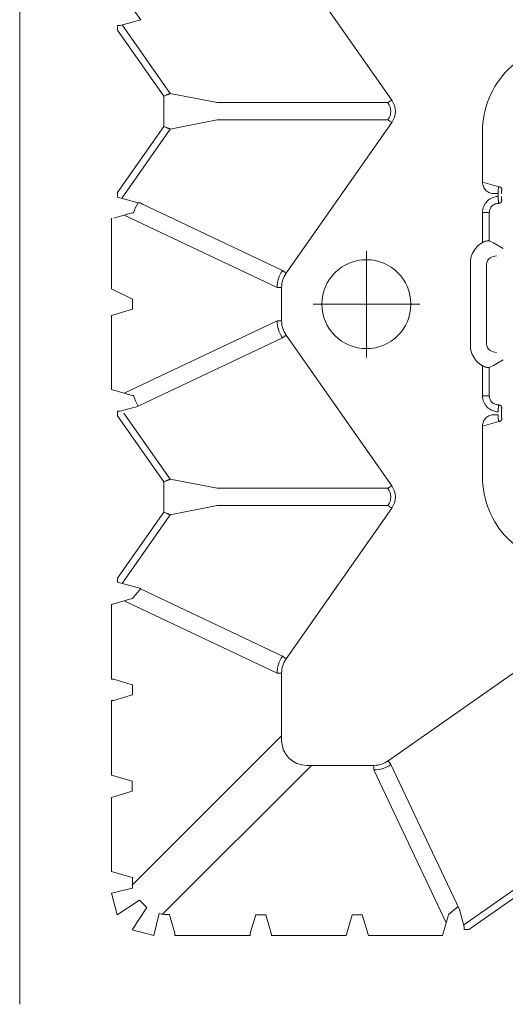
# Model space of a CAD drawing. Units: feet. Extents: x -0.8 to 15.8, y -0.3 to 10.3.
# Drawn here: x 2.1 to 2.2, y 1.4 to 1.6 of the extents above; entities that cross this region are included whole.
import ezdxf
from ezdxf import colors
from ezdxf.entities.mleader import LeaderData, LeaderLine
from ezdxf.math import Vec2, Vec3

# ---------------------------------------------------------------- set-up
doc = ezdxf.new("R2010")
doc.units = ezdxf.units.FT
doc.header["$MEASUREMENT"] = 0
doc.linetypes.add('CENTER', pattern=[2, 1.25, -0.25, 0.25, -0.25])
doc.layers.get('0').update_dxf_attribs({"lineweight": 9})
for name, color, linetype, lineweight in [('UGD - DETAIL 1', 253, 'Continuous', 0), ('UGD - DETAIL TEXT', 7, 'Continuous', 5), ('UGD - TITLEBLOCK', 7, 'Continuous', 9)]:
    doc.layers.add(name, color=color, linetype=linetype, lineweight=lineweight)
doc.styles.add('UGD_Standard', font='arial.ttf')

# ---------------------------------------------------------------- blocks, each defined once
blk = doc.blocks.new('sub_AQBX_top')
at = {"linetype": 'Continuous'}
for p, q in [((-3.288, 37.533), (-36.986, 37.533)), ((-34.093, 35.532), (-34.227, 35.084)), ((-32.481, 35.532), (-34.093, 35.532)), ((-32.347, 35.084), (-32.481, 35.532)), ((-32.347, 35.084), (-32.466, 35.483)), ((-31.993, 35.532), (-32.127, 35.084)), ((-31.993, 35.532), (-30.367, 35.532)), ((-30.247, 35.084), (-30.366, 35.483)), ((-29.908, 35.483), (-30.027, 35.084)), ((-28.281, 35.532), (-29.906, 35.532)), ((-28.178, 35.189), (-28.281, 35.532)), ((-27.792, 35.404), (-27.927, 34.896)), ((-27.706, 35.404), (-27.792, 35.404)), ((-27.682, 35.388), (-27.706, 35.404)), ((-26.267, 34.396), (-27.682, 35.388)), ((-25.606, 34.396), (-24.192, 35.388)), ((-24.167, 35.404), (-24.192, 35.388)), ((-24.167, 35.404), (-24.067, 35.404)), ((-23.593, 35.532), (-23.695, 35.189)), ((-21.981, 35.532), (-23.593, 35.532)), ((-21.844, 35.075), (-21.981, 35.532)), ((-21.406, 35.532), (-19.867, 35.532)), ((-19.778, 35.189), (-19.866, 35.483)), ((-19.306, 35.404), (-19.406, 35.404)), ((-19.282, 35.388), (-19.306, 35.404)), ((-17.867, 34.396), (-19.282, 35.388)), ((-15.792, 35.388), (-17.206, 34.396)), ((-15.767, 35.404), (-15.792, 35.388)), ((-15.767, 35.404), (-15.667, 35.404)), ((-29.775, 31.93), (-28.199, 35.257)), ((-27.819, 35.302), (-26.323, 34.253)), ((-24.109, 35.264), (-25.55, 34.253)), ((-24.066, 35.345), (-24.067, 35.352)), ((-23.966, 34.97), (-24.066, 35.345)), ((-23.675, 35.257), (-22.099, 31.93)), ((-19.799, 35.257), (-21.375, 31.93)), ((-17.923, 34.253), (-19.419, 35.302)), ((-17.15, 34.253), (-15.655, 35.302)), ((-15.666, 35.345), (-15.667, 35.352)), ((-15.547, 34.896), (-15.666, 35.345)), ((-34.226, 35.075), (-34.456, 35.075)), ((-34.381, 35.075), (-31.136, 31.83)), ((-34.227, 35.084), (-34.226, 35.075)), ((-30.247, 35.075), (-30.247, 35.084)), ((-30.026, 35.075), (-30.247, 35.075)), ((-30.027, 35.084), (-30.026, 35.075)), ((-21.626, 35.075), (-21.844, 35.075)), ((-27.938, 34.906), (-29.403, 31.812)), ((-22.47, 31.812), (-23.957, 34.95)), ((-21.003, 31.812), (-19.56, 34.858)), ((-19.527, 34.906), (-19.56, 34.858)), ((-19.527, 34.906), (-19.527, 34.956)), ((-19.527, 34.896), (-19.527, 34.906)), ((-31.783, 31.182), (-35.023, 34.422)), ((-26.267, 34.396), (-26.167, 34.396)), ((-25.606, 34.396), (-26.167, 34.396)), ((-17.867, 34.396), (-17.767, 34.396)), ((-17.206, 34.396), (-17.767, 34.396)), ((-35.485, 34.153), (-35.485, 32.514)), ((-35.037, 34.274), (-35.436, 34.154)), ((-35.028, 34.273), (-35.037, 34.274)), ((-26.125, 33.234), (-26.323, 34.253)), ((-25.748, 33.234), (-25.55, 34.253)), ((-17.923, 34.253), (-17.725, 33.234)), ((-17.348, 33.234), (-17.15, 34.253)), ((-26.125, 29.514), (-26.125, 33.234)), ((-25.748, 33.234), (-25.748, 29.514)), ((-17.725, 33.234), (-17.725, 29.514)), ((-17.348, 29.514), (-17.348, 33.234)), ((-35.436, 32.513), (-35.037, 32.394)), ((-35.037, 32.394), (-35.028, 32.394)), ((-35.037, 32.174), (-35.436, 32.054)), ((-35.028, 32.173), (-35.037, 32.174)), ((-35.485, 30.428), (-35.485, 32.053)), ((-31.235, 31.83), (-29.775, 31.83)), ((-29.775, 31.83), (-29.775, 31.93)), ((-29.46, 31.731), (-29.403, 31.812)), ((-22.47, 31.812), (-22.413, 31.731)), ((-22.099, 31.93), (-22.099, 31.83)), ((-21.375, 31.83), (-22.099, 31.83)), ((-21.375, 31.93), (-21.375, 31.83)), ((-21.003, 31.812), (-21.06, 31.731)), ((-29.46, 31.731), (-26.183, 29.432)), ((-25.691, 29.432), (-22.413, 31.731)), ((-21.06, 31.731), (-17.783, 29.432)), ((-17.291, 29.432), (-14.013, 31.731)), ((-31.783, 29.822), (-31.783, 31.282)), ((-35.485, 30.428), (-35.037, 30.294)), ((-35.037, 30.074), (-35.485, 29.939)), ((-35.485, 29.939), (-35.485, 28.328)), ((-35.211, 28.246), (-31.883, 29.822)), ((-31.783, 29.822), (-31.883, 29.822)), ((-31.765, 29.45), (-34.923, 27.954)), ((-31.684, 29.507), (-31.765, 29.45)), ((-29.385, 26.229), (-31.684, 29.507)), ((-26.125, 29.514), (-26.183, 29.432)), ((-25.748, 29.514), (-25.691, 29.432)), ((-17.725, 29.514), (-17.783, 29.432)), ((-17.348, 29.514), (-17.291, 29.432)), ((-35.485, 28.328), (-35.142, 28.225)), ((-34.923, 27.954), (-35.298, 27.854)), ((-35.358, 27.753), (-35.358, 27.853)), ((-35.358, 27.753), (-35.341, 27.729)), ((-35.341, 27.729), (-34.349, 26.314)), ((-35.298, 27.854), (-35.305, 27.854)), ((-35.255, 27.866), (-34.206, 26.37)), ((-22.637, 27.719), (-20.837, 27.719)), ((-24.393, 27.456), (-25.489, 27.456)), ((-24.393, 27.456), (-24.294, 27.101)), ((-23.734, 27.456), (-23.734, 27.308)), ((-23.079, 27.456), (-23.734, 27.456)), ((-19.74, 27.456), (-20.395, 27.456)), ((-19.74, 27.308), (-19.74, 27.456)), ((-19.18, 27.101), (-19.081, 27.456)), ((-17.985, 27.456), (-19.081, 27.456)), ((-23.734, 27.308), (-23.118, 27.308)), ((-23.072, 27.216), (-23.118, 27.308)), ((-22.603, 27.366), (-20.871, 27.366)), ((-20.356, 27.308), (-20.402, 27.216)), ((-20.356, 27.308), (-19.74, 27.308)), ((-24.144, 27.115), (-24.144, 27.203)), ((-24.144, 27.046), (-24.082, 27.046)), ((-24.003, 27.034), (-24.002, 27.032)), ((-23.933, 27.103), (-23.932, 27.103)), ((-23.932, 27.101), (-23.933, 27.103)), ((-23.932, 27.101), (-23.932, 27.103)), ((-22.946, 27.006), (-23.072, 27.216)), ((-20.402, 27.216), (-20.527, 27.006)), ((-19.542, 27.103), (-19.542, 27.101)), ((-19.542, 27.103), (-19.54, 27.103)), ((-19.54, 27.103), (-19.542, 27.101)), ((-19.472, 27.032), (-19.471, 27.034)), ((-19.33, 27.115), (-19.392, 27.115)), ((-19.33, 27.203), (-19.33, 27.115))]:
    blk.add_line(p, q, dxfattribs=at)
for p, q in [((-34.567, 35.532), (-35.039, 35.411)), ((-35.039, 35.411), (-34.719, 34.922)), ((-34.567, 35.532), (-34.456, 35.075)), ((-21.406, 35.532), (-21.626, 35.075)), ((-19.406, 35.404), (-19.527, 34.956)), ((-35.365, 35.085), (-35.485, 34.614)), ((-35.365, 35.085), (-34.875, 34.766)), ((-32.347, 35.084), (-32.127, 35.084)), ((-28.147, 35.079), (-27.927, 34.896)), ((-15.323, 35.053), (-15.547, 34.896)), ((-34.719, 34.922), (-34.875, 34.766)), ((-35.485, 34.614), (-35.01, 34.494)), ((-35.037, 32.394), (-35.037, 32.174)), ((-35.037, 30.294), (-35.037, 30.074)), ((-35.033, 28.194), (-34.859, 27.985))]:
    blk.add_line(p, q)
at = {"linetype": 'CENTER'}
for p, q in [((-21.737, 28.822), (-21.737, 31.146)), ((-22.899, 29.984), (-20.575, 29.984))]:
    blk.add_line(p, q, dxfattribs=at)
at = {"linetype": 'Continuous', "flags": 128}
for points in [[(-30.366, 35.483), (-30.366, 35.483), (-30.366, 35.484), (-30.367, 35.486), (-30.367, 35.488), (-30.367, 35.49), (-30.367, 35.492), (-30.367, 35.495), (-30.367, 35.499), (-30.367, 35.502), (-30.367, 35.506), (-30.367, 35.51), (-30.367, 35.514), (-30.367, 35.519), (-30.367, 35.523), (-30.367, 35.528), (-30.367, 35.532)], [(-29.906, 35.532), (-29.906, 35.528), (-29.906, 35.523), (-29.906, 35.519), (-29.906, 35.514), (-29.906, 35.51), (-29.907, 35.506), (-29.907, 35.502), (-29.907, 35.499), (-29.907, 35.495), (-29.907, 35.492), (-29.907, 35.49), (-29.907, 35.488), (-29.907, 35.486), (-29.907, 35.484), (-29.907, 35.483), (-29.908, 35.483)], [(-24.067, 35.352), (-24.067, 35.354), (-24.067, 35.356), (-24.067, 35.357), (-24.067, 35.36), (-24.067, 35.362), (-24.067, 35.366), (-24.067, 35.369), (-24.067, 35.372), (-24.067, 35.376), (-24.067, 35.379), (-24.067, 35.383), (-24.067, 35.387), (-24.067, 35.392), (-24.067, 35.396), (-24.067, 35.4), (-24.067, 35.404)], [(-15.667, 35.352), (-15.667, 35.354), (-15.667, 35.356), (-15.667, 35.357), (-15.667, 35.36), (-15.667, 35.362), (-15.667, 35.366), (-15.667, 35.369), (-15.667, 35.372), (-15.667, 35.376), (-15.667, 35.379), (-15.667, 35.383), (-15.667, 35.387), (-15.667, 35.392), (-15.667, 35.396), (-15.667, 35.4), (-15.667, 35.404)], [(-23.723, 35.053), (-23.839, 35.014), (-23.957, 34.95)], [(-19.527, 34.956), (-19.635, 35.014), (-19.75, 35.053)], [(-26.267, 34.396), (-26.273, 34.383), (-26.278, 34.37), (-26.283, 34.358), (-26.288, 34.345), (-26.292, 34.333), (-26.297, 34.322), (-26.301, 34.311), (-26.305, 34.301), (-26.309, 34.291), (-26.312, 34.283), (-26.315, 34.275), (-26.318, 34.268), (-26.32, 34.263), (-26.322, 34.258), (-26.323, 34.255), (-26.323, 34.253)], [(-25.55, 34.253), (-25.551, 34.255), (-25.552, 34.258), (-25.554, 34.263), (-25.556, 34.268), (-25.559, 34.275), (-25.562, 34.283), (-25.565, 34.291), (-25.569, 34.301), (-25.573, 34.311), (-25.577, 34.322), (-25.581, 34.333), (-25.586, 34.345), (-25.591, 34.358), (-25.596, 34.37), (-25.601, 34.383), (-25.606, 34.396)], [(-17.867, 34.396), (-17.873, 34.383), (-17.878, 34.37), (-17.883, 34.358), (-17.888, 34.345), (-17.892, 34.333), (-17.897, 34.322), (-17.901, 34.311), (-17.905, 34.301), (-17.909, 34.291), (-17.912, 34.283), (-17.915, 34.275), (-17.918, 34.268), (-17.92, 34.263), (-17.922, 34.258), (-17.923, 34.255), (-17.923, 34.253)], [(-17.15, 34.253), (-17.151, 34.255), (-17.152, 34.258), (-17.154, 34.263), (-17.156, 34.268), (-17.159, 34.275), (-17.162, 34.283), (-17.165, 34.291), (-17.169, 34.301), (-17.173, 34.311), (-17.177, 34.322), (-17.181, 34.333), (-17.186, 34.345), (-17.191, 34.358), (-17.196, 34.37), (-17.201, 34.383), (-17.206, 34.396)], [(-35.436, 34.154), (-35.436, 34.154), (-35.437, 34.154), (-35.439, 34.154), (-35.441, 34.154), (-35.443, 34.154), (-35.445, 34.154), (-35.448, 34.154), (-35.452, 34.154), (-35.455, 34.153), (-35.459, 34.153), (-35.463, 34.153), (-35.467, 34.153), (-35.472, 34.153), (-35.476, 34.153), (-35.481, 34.153), (-35.485, 34.153)], [(-35.485, 32.514), (-35.481, 32.514), (-35.476, 32.514), (-35.472, 32.514), (-35.467, 32.514), (-35.463, 32.514), (-35.459, 32.514), (-35.455, 32.514), (-35.452, 32.514), (-35.448, 32.514), (-35.445, 32.514), (-35.443, 32.514), (-35.441, 32.513), (-35.439, 32.513), (-35.437, 32.513), (-35.436, 32.513), (-35.436, 32.513)], [(-35.436, 32.054), (-35.436, 32.054), (-35.437, 32.054), (-35.439, 32.054), (-35.441, 32.054), (-35.443, 32.054), (-35.445, 32.054), (-35.448, 32.054), (-35.452, 32.054), (-35.455, 32.053), (-35.459, 32.053), (-35.463, 32.053), (-35.467, 32.053), (-35.472, 32.053), (-35.476, 32.053), (-35.481, 32.053), (-35.485, 32.053)], [(-35.305, 27.854), (-35.307, 27.854), (-35.309, 27.854), (-35.311, 27.854), (-35.313, 27.854), (-35.316, 27.854), (-35.319, 27.853), (-35.322, 27.853), (-35.325, 27.853), (-35.329, 27.853), (-35.333, 27.853), (-35.337, 27.853), (-35.341, 27.853), (-35.345, 27.853), (-35.349, 27.853), (-35.353, 27.853), (-35.358, 27.853)], [(-24.144, 27.203), (-24.145, 27.227), (-24.148, 27.252), (-24.154, 27.275), (-24.162, 27.299), (-24.172, 27.321), (-24.185, 27.342), (-24.199, 27.362), (-24.215, 27.381), (-24.233, 27.397), (-24.253, 27.412), (-24.274, 27.425), (-24.296, 27.436), (-24.319, 27.445), (-24.343, 27.451), (-24.368, 27.455), (-24.393, 27.456)], [(-23.734, 27.456), (-23.767, 27.454), (-23.801, 27.449), (-23.834, 27.441), (-23.866, 27.43), (-23.896, 27.415), (-23.925, 27.398), (-23.952, 27.378), (-23.977, 27.355), (-24, 27.33), (-24.02, 27.303), (-24.038, 27.275), (-24.053, 27.245), (-24.064, 27.213), (-24.073, 27.181), (-24.079, 27.148), (-24.082, 27.115)], [(-23.118, 27.308), (-23.119, 27.311), (-23.119, 27.314), (-23.12, 27.319), (-23.12, 27.324), (-23.119, 27.331), (-23.119, 27.338), (-23.118, 27.345), (-23.116, 27.354), (-23.114, 27.363), (-23.112, 27.372), (-23.109, 27.382), (-23.106, 27.392), (-23.103, 27.403), (-23.099, 27.413), (-23.094, 27.424), (-23.09, 27.435), (-23.084, 27.445), (-23.079, 27.456)], [(-20.395, 27.456), (-20.389, 27.444), (-20.383, 27.433), (-20.378, 27.421), (-20.373, 27.409), (-20.37, 27.4), (-20.367, 27.391), (-20.364, 27.382), (-20.362, 27.373), (-20.36, 27.365), (-20.358, 27.355), (-20.356, 27.347), (-20.355, 27.339), (-20.355, 27.332), (-20.354, 27.326), (-20.354, 27.32), (-20.354, 27.316), (-20.355, 27.312), (-20.355, 27.31), (-20.356, 27.308)], [(-19.392, 27.115), (-19.395, 27.148), (-19.401, 27.181), (-19.409, 27.213), (-19.421, 27.245), (-19.436, 27.275), (-19.453, 27.303), (-19.474, 27.33), (-19.496, 27.355), (-19.521, 27.378), (-19.548, 27.398), (-19.577, 27.415), (-19.608, 27.43), (-19.64, 27.441), (-19.673, 27.449), (-19.706, 27.454), (-19.74, 27.456)], [(-19.081, 27.456), (-19.106, 27.455), (-19.13, 27.451), (-19.154, 27.445), (-19.177, 27.436), (-19.2, 27.425), (-19.221, 27.412), (-19.24, 27.397), (-19.259, 27.381), (-19.275, 27.362), (-19.289, 27.342), (-19.302, 27.321), (-19.312, 27.299), (-19.32, 27.275), (-19.326, 27.252), (-19.329, 27.227), (-19.33, 27.203)], [(-23.932, 27.103), (-23.931, 27.122), (-23.929, 27.141), (-23.924, 27.16), (-23.918, 27.179), (-23.911, 27.197), (-23.901, 27.214), (-23.89, 27.23), (-23.877, 27.245), (-23.863, 27.259), (-23.847, 27.272), (-23.83, 27.283), (-23.812, 27.292), (-23.793, 27.299), (-23.774, 27.304), (-23.754, 27.307), (-23.734, 27.308)], [(-22.603, 27.366), (-22.644, 27.361), (-22.683, 27.346), (-22.716, 27.323), (-22.743, 27.292), (-22.763, 27.258), (-22.777, 27.223), (-22.784, 27.186), (-22.787, 27.151)], [(-20.687, 27.151), (-20.689, 27.186), (-20.697, 27.223), (-20.71, 27.258), (-20.73, 27.292), (-20.757, 27.323), (-20.791, 27.346), (-20.83, 27.361), (-20.871, 27.366)], [(-19.74, 27.308), (-19.72, 27.307), (-19.7, 27.304), (-19.68, 27.299), (-19.661, 27.292), (-19.643, 27.283), (-19.626, 27.272), (-19.611, 27.259), (-19.596, 27.245), (-19.584, 27.23), (-19.573, 27.214), (-19.563, 27.197), (-19.555, 27.179), (-19.549, 27.16), (-19.545, 27.141), (-19.543, 27.122), (-19.542, 27.103)], [(-24.144, 27.115), (-24.158, 27.115), (-24.173, 27.114), (-24.187, 27.114), (-24.201, 27.114), (-24.214, 27.113), (-24.226, 27.112), (-24.238, 27.112), (-24.249, 27.111), (-24.259, 27.11), (-24.268, 27.109), (-24.275, 27.107), (-24.281, 27.106), (-24.287, 27.105), (-24.29, 27.104), (-24.293, 27.102), (-24.294, 27.101)], [(-24.224, 27.032), (-24.236, 27.033), (-24.247, 27.036), (-24.259, 27.041), (-24.269, 27.048), (-24.277, 27.057), (-24.284, 27.067), (-24.289, 27.078), (-24.292, 27.089), (-24.294, 27.101)], [(-24.224, 27.032), (-24.223, 27.033), (-24.222, 27.035), (-24.22, 27.036), (-24.217, 27.037), (-24.214, 27.038), (-24.21, 27.04), (-24.205, 27.041), (-24.2, 27.042), (-24.194, 27.043), (-24.188, 27.043), (-24.181, 27.044), (-24.174, 27.045), (-24.167, 27.045), (-24.159, 27.046), (-24.151, 27.046), (-24.144, 27.046)], [(-23.933, 27.103), (-23.936, 27.104), (-23.94, 27.105), (-23.944, 27.105), (-23.95, 27.106), (-23.956, 27.107), (-23.964, 27.108), (-23.972, 27.109), (-23.981, 27.11), (-23.991, 27.111), (-24.002, 27.111), (-24.013, 27.112), (-24.024, 27.113), (-24.036, 27.113), (-24.048, 27.114), (-24.061, 27.114), (-24.073, 27.115), (-24.082, 27.115)], [(-24.082, 27.046), (-24.077, 27.046), (-24.07, 27.046), (-24.064, 27.045), (-24.057, 27.045), (-24.051, 27.045), (-24.045, 27.044), (-24.039, 27.044), (-24.033, 27.043), (-24.028, 27.042), (-24.023, 27.041), (-24.019, 27.04), (-24.015, 27.039), (-24.011, 27.038), (-24.008, 27.037), (-24.006, 27.036), (-24.004, 27.035), (-24.003, 27.034)], [(-24.003, 27.034), (-23.991, 27.035), (-23.979, 27.039), (-23.968, 27.044), (-23.958, 27.051), (-23.95, 27.06), (-23.943, 27.07), (-23.938, 27.081), (-23.934, 27.093), (-23.933, 27.103)], [(-19.392, 27.115), (-19.405, 27.115), (-19.417, 27.114), (-19.429, 27.114), (-19.441, 27.113), (-19.453, 27.113), (-19.464, 27.112), (-19.475, 27.111), (-19.485, 27.111), (-19.494, 27.11), (-19.503, 27.109), (-19.511, 27.108), (-19.518, 27.107), (-19.524, 27.106), (-19.53, 27.105), (-19.534, 27.105), (-19.538, 27.104), (-19.54, 27.103)], [(-19.471, 27.034), (-19.483, 27.035), (-19.495, 27.039), (-19.506, 27.044), (-19.516, 27.051), (-19.524, 27.06), (-19.531, 27.07), (-19.536, 27.081), (-19.539, 27.093), (-19.54, 27.103)], [(-19.471, 27.034), (-19.47, 27.035), (-19.468, 27.036), (-19.465, 27.037), (-19.463, 27.038), (-19.459, 27.039), (-19.455, 27.04), (-19.451, 27.041), (-19.446, 27.042), (-19.441, 27.043), (-19.436, 27.043), (-19.43, 27.044), (-19.424, 27.045), (-19.418, 27.045), (-19.412, 27.045), (-19.405, 27.046), (-19.399, 27.046), (-19.392, 27.046)], [(-19.18, 27.101), (-19.181, 27.102), (-19.183, 27.104), (-19.187, 27.105), (-19.192, 27.106), (-19.199, 27.107), (-19.206, 27.109), (-19.215, 27.11), (-19.225, 27.111), (-19.236, 27.112), (-19.247, 27.112), (-19.26, 27.113), (-19.273, 27.114), (-19.287, 27.114), (-19.301, 27.114), (-19.316, 27.115), (-19.33, 27.115)], [(-19.33, 27.046), (-19.322, 27.046), (-19.314, 27.046), (-19.307, 27.045), (-19.299, 27.045), (-19.292, 27.044), (-19.286, 27.043), (-19.279, 27.043), (-19.274, 27.042), (-19.268, 27.041), (-19.264, 27.04), (-19.26, 27.038), (-19.256, 27.037), (-19.254, 27.036), (-19.252, 27.035), (-19.251, 27.033), (-19.25, 27.032)], [(-19.25, 27.032), (-19.238, 27.033), (-19.226, 27.036), (-19.215, 27.041), (-19.205, 27.048), (-19.197, 27.057), (-19.19, 27.067), (-19.184, 27.078), (-19.181, 27.089), (-19.18, 27.101)]]:
    blk.add_lwpolyline(points, dxfattribs=at)
at = {"linetype": 'Continuous'}
blk.add_circle((-21.737, 29.984), 0.968, dxfattribs=at)
at = {"linetype": 'Continuous', "extrusion": (0, 0, -1)}
for centre, radius, start, end in [((33.147, 33.705), 5.186, 163.3642, 164.6256), ((24.747, 33.705), 5.186, 163.3642, 164.6256), ((23.626, 35.079), 0.101, 344.7412, 0.0055), ((19.848, 35.079), 0.101, 179.9944, 195.2589), ((34.278, 34.328), 0.751, 355.7831, 12.7275), ((29.775, 31.282), 0.548, 89.9868, 125.0343), ((22.099, 31.282), 0.548, 54.9657, 90.0132), ((21.375, 31.282), 0.548, 89.9868, 125.0343), ((31.235, 29.822), 0.548, 324.9657, 0.0132), ((17.537, 29.782), 0.428, 234.9368, 305.0632), ((17.537, 29.781), 0.327, 234.8147, 305.1853)]:
    blk.add_arc(centre, radius, start, end, dxfattribs=at)
at = {"linetype": 'Continuous'}
for centre, radius, start, end in [((-18.727, 33.705), 5.186, 163.3642, 164.6256), ((-31.234, 31.281), 0.549, 90.0791, 179.9209), ((-29.775, 31.281), 0.648, 54.9769, 89.9774), ((-22.099, 31.281), 0.648, 90.0226, 125.0231), ((-21.375, 31.281), 0.648, 54.9769, 89.9774), ((-31.235, 29.822), 0.648, 180.0226, 215.0231), ((-25.937, 29.782), 0.428, 234.9368, 305.0632), ((-25.937, 29.781), 0.327, 234.8147, 305.1853), ((-33.658, 33.194), 5.186, 253.3642, 254.6256), ((-22.637, 27.216), 0.503, 90, 151.5435), ((-20.837, 27.216), 0.503, 28.4565, 90)]:
    blk.add_arc(centre, radius, start, end, dxfattribs=at)
for centre, radius, start, end in [((-25.501, 25.547), 1.909, 89.6475, 180.3525), ((-17.979, 25.542), 1.914, 359.8205, 90.1795)]:
    blk.add_arc(centre, radius, start, end)
blk = doc.blocks.new('sub_detail_AQBX_IRlayout105')
at = {"layer": 'UGD - DETAIL 1', "xscale": 0.03280215437457657, "yscale": 0.03280215437457657, "zscale": 0.03280215437457657, "rotation": 270}
blk.add_blockref('sub_AQBX_top', (2.45681, 14.23083), dxfattribs=at)
blk = doc.blocks.new('Q_detail_AQBX_IRlayout105')
at = {"xscale": 0.15, "yscale": 0.15, "zscale": 0.15, "rotation": 180}
blk.add_blockref('sub_detail_AQBX_IRlayout105', (-4.18919, -1.23427, 0.75285), dxfattribs=at)
at = {"layer": 'UGD - DETAIL TEXT', "color": 1}
ml = blk.add_multileader_mtext('Standard', dxfattribs=at)
ml.set_content('UNE COUCHE DE GÉOTEXTILE ADSPLUS125 SUR LE DESSUS ET LES CÔTÉS DE LA RANGÉE ISOLATOR ANCRÉE SOUS LES RANGÉES ADJACENTES', color=1, style='UGD_Standard')
ml.set_leader_properties(color=1, linetype='ByLayer', lineweight=-1)
ml.build(insert=Vec2(0, 0))
ml.multileader.update_dxf_attribs({"dogleg_length": 0.075, "arrow_head_size": 0.075})
ctx = ml.context
ctx.base_point, ctx.char_height, ctx.arrow_head_size, ctx.landing_gap_size, ctx.plane_origin = Vec3(-7.46686, -3.10997, 0.75285), 0.075, 0.075, 0.05, Vec3(-2.14952, -2.55131, 0.75285)
ctx.text_align_type = 2
notes = []
notes.append((ctx, [(1, (1, 1, 0), (-5.84358, -3.10997, 0.75285), (-1, 0), 0.075, [(0, [(-4.73767, -2.64674, 0.75285)], 0, [])])]))
ctx.mtext.insert, ctx.mtext.width, ctx.mtext.alignment, ctx.mtext.flow_direction = Vec3(-5.96858, -3.07183, 0.75285), 1.4995826, 3, 5
for ctx, leaders in notes:
    for number, flags, end, landing, length, lines in leaders:
        leader = LeaderData()
        leader.index, (leader.has_last_leader_line, leader.has_dogleg_vector, leader.attachment_direction) = number, flags
        leader.last_leader_point, leader.dogleg_vector, leader.dogleg_length = Vec3(end), Vec3(landing), length
        for number, points, colour, breaks in lines:
            line = LeaderLine()
            line.index, line.vertices, line.color, line.breaks = number, Vec3.list(points), colors.encode_raw_color(colour), breaks
            leader.lines.append(line)
        ctx.leaders.append(leader)

msp = doc.modelspace()

# ---------------------------------------------------------------- block references
at = {"layer": 'UGD - TITLEBLOCK'}
msp.add_blockref('Q_detail_AQBX_IRlayout105', (6.875, 5), dxfattribs=at)

doc.saveas('drawing.dxf')
